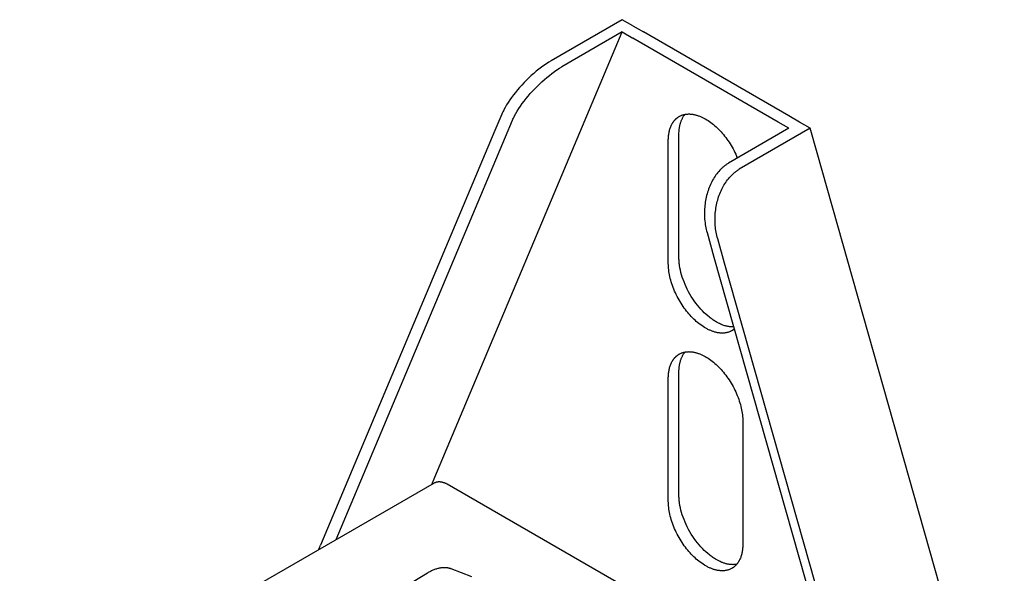
# Model space of a CAD drawing. Units: millimetres. Extents: x 142 to 515, y -2387 to -2272.
# Drawn here: x 417 to 515, y -2327 to -2272 of the extents above; entities that cross this region are included whole.
import ezdxf

# ---------------------------------------------------------------- set-up
doc = ezdxf.new("R2010")
doc.units = ezdxf.units.MM
doc.header["$LTSCALE"] = 0.2
doc.layers.add('GIP_Visible', color=7, linetype='Continuous')

# ---------------------------------------------------------------- blocks, each defined once
blk = doc.blocks.new('VECO-G-LS-60_Iso')
at = {"layer": 'GIP_Visible'}
for points in [[(64.17, 115.228), (57.099, 111.146)], [(65.231, 114.616), (64.17, 115.228)], [(45.207, 68.938), (45.512, 69.662), (63.479, 112.361), (64.17, 114.003)], [(64.17, 114.003), (58.16, 110.533)], [(64.17, 114.003), (65.231, 113.391)], [(65.231, 114.616), (66.291, 114.003)], [(80.787, 105.634), (66.291, 114.003)], [(79.726, 105.022), (65.231, 113.391)], [(57.099, 111.146), (56.858, 111.001), (56.613, 110.843), (56.365, 110.672), (56.116, 110.489), (55.865, 110.296), (55.614, 110.092), (55.363, 109.878), (55.114, 109.656), (54.87, 109.428), (54.631, 109.195), (54.398, 108.957), (54.171, 108.715), (53.952, 108.471), (53.741, 108.226), (53.539, 107.981), (53.346, 107.736), (53.155, 107.481), (52.977, 107.228), (52.81, 106.98), (52.657, 106.735), (52.517, 106.496), (52.391, 106.263), (52.333, 106.15), (52.279, 106.038), (52.228, 105.928), (52.181, 105.82)], [(53.242, 105.207), (53.289, 105.315), (53.339, 105.425), (53.393, 105.537), (53.451, 105.651), (53.577, 105.884), (53.718, 106.123), (53.871, 106.367), (54.037, 106.616), (54.216, 106.868), (54.407, 107.123), (54.599, 107.368), (54.801, 107.614), (55.012, 107.859), (55.232, 108.103), (55.459, 108.344), (55.692, 108.582), (55.931, 108.816), (56.175, 109.043), (56.424, 109.266), (56.674, 109.48), (56.925, 109.684), (57.176, 109.877), (57.426, 110.06), (57.674, 110.23), (57.918, 110.388), (58.16, 110.533)], [(52.181, 105.82), (51.49, 104.178), (34.115, 62.885)], [(35.662, 63.429), (52.551, 103.565), (53.242, 105.207)], [(68.766, 103.185), (68.767, 103.287), (68.77, 103.388), (68.776, 103.489), (68.783, 103.588), (68.793, 103.686), (68.805, 103.783), (68.82, 103.878), (68.836, 103.973), (68.855, 104.065), (68.876, 104.156), (68.899, 104.245), (68.925, 104.333), (68.952, 104.418), (68.982, 104.501), (69.014, 104.583), (69.049, 104.662), (69.085, 104.739), (69.124, 104.814), (69.144, 104.85), (69.164, 104.886), (69.185, 104.921), (69.207, 104.956), (69.229, 104.99), (69.251, 105.023), (69.274, 105.056), (69.297, 105.088), (69.321, 105.119), (69.346, 105.15), (69.37, 105.18), (69.396, 105.21), (69.421, 105.238), (69.448, 105.266), (69.474, 105.294), (69.501, 105.321), (69.528, 105.347), (69.556, 105.372), (69.584, 105.397), (69.613, 105.421), (69.642, 105.444), (69.671, 105.467), (69.7, 105.489), (69.73, 105.51), (69.761, 105.531), (69.791, 105.55), (69.822, 105.57), (69.853, 105.588)], [(69.827, 103.797), (69.829, 103.94), (69.835, 104.082), (69.846, 104.223), (69.862, 104.363), (69.871, 104.433), (69.882, 104.501), (69.894, 104.57), (69.907, 104.637), (69.921, 104.704), (69.937, 104.771), (69.954, 104.837), (69.972, 104.902), (69.992, 104.966), (70.013, 105.029), (70.035, 105.092), (70.058, 105.154), (70.083, 105.214), (70.109, 105.274), (70.137, 105.332), (70.165, 105.39), (70.195, 105.446), (70.227, 105.501), (70.259, 105.555), (70.293, 105.608), (70.328, 105.659), (70.365, 105.709), (70.403, 105.758), (70.442, 105.805)], [(69.853, 105.588), (69.9, 105.614), (69.947, 105.638), (69.995, 105.661), (70.044, 105.683), (70.094, 105.704), (70.145, 105.723), (70.197, 105.74), (70.25, 105.757), (70.304, 105.771), (70.359, 105.784), (70.415, 105.796), (70.472, 105.806), (70.529, 105.815), (70.588, 105.822), (70.647, 105.827), (70.707, 105.831), (70.768, 105.833), (70.83, 105.834), (70.892, 105.833), (70.955, 105.83), (71.019, 105.826), (71.083, 105.819), (71.148, 105.811), (71.213, 105.802), (71.279, 105.791), (71.346, 105.778), (71.413, 105.763), (71.481, 105.746), (71.548, 105.728), (71.617, 105.708), (71.685, 105.687), (71.754, 105.664), (71.823, 105.639), (71.893, 105.613), (71.962, 105.584), (72.032, 105.555), (72.102, 105.523), (72.172, 105.49), (72.242, 105.456), (72.312, 105.42), (72.451, 105.344), (72.59, 105.261), (72.729, 105.174), (72.866, 105.081), (73.003, 104.983), (73.137, 104.88), (73.27, 104.773), (73.401, 104.661), (73.529, 104.546), (73.655, 104.428), (73.779, 104.306), (73.899, 104.182), (74.018, 104.053), (74.136, 103.92), (74.253, 103.782), (74.369, 103.639), (74.483, 103.492), (74.596, 103.34), (74.707, 103.184), (74.815, 103.024), (74.92, 102.86), (75.023, 102.694), (75.123, 102.524), (75.219, 102.351), (75.311, 102.176), (75.4, 101.999), (75.485, 101.821), (75.565, 101.641), (75.641, 101.46), (75.648, 101.443)], [(80.787, 104.41), (79.726, 105.022)], [(81.848, 105.022), (80.787, 105.634)], [(82.908, 104.41), (81.848, 105.022)], [(80.787, 104.41), (74.777, 100.939)], [(82.908, 104.41), (75.837, 100.327)], [(102.242, 36.137), (98.879, 48.014), (83.599, 101.969), (82.908, 104.41)], [(68.766, 90.937), (68.766, 103.185)], [(69.827, 91.55), (69.827, 103.797)], [(74.777, 100.939), (74.717, 100.904), (74.658, 100.868), (74.6, 100.83), (74.542, 100.791), (74.484, 100.751), (74.427, 100.709), (74.371, 100.666), (74.315, 100.622), (74.26, 100.577), (74.206, 100.53), (74.152, 100.482), (74.098, 100.434), (73.994, 100.332), (73.891, 100.227), (73.792, 100.116), (73.695, 100.002), (73.601, 99.883), (73.509, 99.76), (73.421, 99.633), (73.335, 99.502), (73.253, 99.367), (73.174, 99.229), (73.099, 99.088), (73.027, 98.945), (72.959, 98.799), (72.894, 98.651), (72.833, 98.5), (72.775, 98.347), (72.722, 98.191), (72.671, 98.034), (72.625, 97.875), (72.582, 97.715), (72.543, 97.554), (72.508, 97.391), (72.477, 97.227), (72.449, 97.063), (72.426, 96.897), (72.406, 96.731), (72.389, 96.558), (72.376, 96.383), (72.368, 96.209), (72.363, 96.036), (72.363, 95.862), (72.367, 95.689), (72.374, 95.516), (72.386, 95.344), (72.402, 95.174), (72.422, 95.004), (72.446, 94.836), (72.474, 94.669), (72.505, 94.503), (72.541, 94.339), (72.58, 94.178), (72.623, 94.018)], [(73.684, 93.405), (73.641, 93.565), (73.601, 93.727), (73.566, 93.891), (73.534, 94.056), (73.507, 94.223), (73.483, 94.392), (73.463, 94.561), (73.447, 94.732), (73.435, 94.904), (73.427, 95.076), (73.424, 95.25), (73.424, 95.423), (73.428, 95.597), (73.437, 95.771), (73.45, 95.945), (73.466, 96.119), (73.486, 96.285), (73.51, 96.45), (73.538, 96.615), (73.569, 96.778), (73.604, 96.941), (73.643, 97.103), (73.686, 97.263), (73.732, 97.422), (73.782, 97.579), (73.836, 97.734), (73.894, 97.887), (73.955, 98.038), (74.019, 98.187), (74.087, 98.333), (74.159, 98.476), (74.234, 98.617), (74.314, 98.755), (74.396, 98.89), (74.482, 99.021), (74.57, 99.147), (74.661, 99.27), (74.755, 99.389), (74.852, 99.504), (74.952, 99.614), (75.054, 99.72), (75.159, 99.821), (75.212, 99.87), (75.266, 99.918), (75.321, 99.964), (75.376, 100.01), (75.432, 100.054), (75.488, 100.097), (75.545, 100.138), (75.602, 100.179), (75.66, 100.218), (75.719, 100.255), (75.778, 100.292), (75.837, 100.327)], [(72.623, 94.018), (73.314, 91.578), (88.272, 38.757), (90.338, 31.461)], [(91.75, 29.61), (88.272, 41.89), (74.375, 90.965), (73.684, 93.405)], [(75.287, 84.616), (75.234, 84.614), (75.18, 84.614), (75.126, 84.615), (75.072, 84.617), (75.018, 84.621), (74.963, 84.626), (74.908, 84.631), (74.853, 84.639), (74.798, 84.647), (74.743, 84.656), (74.687, 84.667), (74.632, 84.679), (74.576, 84.692), (74.521, 84.706), (74.465, 84.721), (74.41, 84.737), (74.299, 84.772), (74.188, 84.811), (74.078, 84.854), (73.969, 84.901), (73.86, 84.951), (73.752, 85.004), (73.645, 85.06), (73.539, 85.12), (73.457, 85.168), (73.374, 85.22), (73.29, 85.273), (73.206, 85.33), (73.121, 85.389), (73.035, 85.45), (72.95, 85.514), (72.864, 85.581), (72.691, 85.723), (72.518, 85.875), (72.345, 86.037), (72.173, 86.21), (72.002, 86.392), (71.834, 86.583), (71.669, 86.783), (71.508, 86.991), (71.351, 87.207), (71.199, 87.429), (71.053, 87.658), (70.914, 87.891), (70.782, 88.128), (70.657, 88.368), (70.54, 88.611), (70.432, 88.855), (70.332, 89.098), (70.242, 89.341), (70.16, 89.583), (70.087, 89.821), (70.024, 90.056), (69.97, 90.287), (69.925, 90.513), (69.889, 90.734), (69.874, 90.842), (69.861, 90.948), (69.85, 91.053), (69.842, 91.156), (69.835, 91.257), (69.83, 91.356), (69.828, 91.454), (69.827, 91.55)], [(75.103, 84.247), (75.057, 84.222), (75.01, 84.197), (74.962, 84.174), (74.913, 84.152), (74.863, 84.132), (74.812, 84.113), (74.76, 84.095), (74.707, 84.079), (74.653, 84.064), (74.598, 84.051), (74.542, 84.039), (74.485, 84.029), (74.428, 84.02), (74.369, 84.013), (74.31, 84.008), (74.25, 84.004), (74.189, 84.002), (74.127, 84.001), (74.065, 84.003), (74.002, 84.005), (73.938, 84.01), (73.874, 84.016), (73.809, 84.024), (73.743, 84.034), (73.677, 84.045), (73.611, 84.058), (73.544, 84.073), (73.476, 84.089), (73.408, 84.107), (73.34, 84.127), (73.272, 84.148), (73.203, 84.172), (73.134, 84.196), (73.064, 84.223), (72.995, 84.251), (72.925, 84.281), (72.855, 84.312), (72.785, 84.345), (72.715, 84.379), (72.645, 84.415), (72.506, 84.492), (72.366, 84.574), (72.228, 84.662), (72.09, 84.755), (71.954, 84.853), (71.82, 84.956), (71.687, 85.063), (71.556, 85.174), (71.428, 85.289), (71.302, 85.408), (71.178, 85.529), (71.058, 85.654), (70.939, 85.782), (70.821, 85.915), (70.704, 86.054), (70.588, 86.196), (70.473, 86.344), (70.361, 86.496), (70.25, 86.652), (70.142, 86.812), (70.037, 86.975), (69.934, 87.142), (69.834, 87.312), (69.738, 87.484), (69.646, 87.659), (69.557, 87.836), (69.472, 88.015), (69.392, 88.195), (69.316, 88.375), (69.244, 88.556), (69.178, 88.738), (69.116, 88.919), (69.059, 89.099), (69.007, 89.278), (68.961, 89.456), (68.919, 89.632), (68.882, 89.805), (68.851, 89.977), (68.825, 90.145), (68.803, 90.311), (68.787, 90.473), (68.775, 90.632), (68.768, 90.786), (68.766, 90.937)], [(75.343, 84.414), (75.315, 84.391), (75.286, 84.369), (75.256, 84.347), (75.227, 84.325), (75.196, 84.305), (75.166, 84.285), (75.135, 84.266), (75.103, 84.247)], [(75.356, 84.393), (75.103, 84.247)], [(68.766, 79.506), (68.767, 79.608), (68.77, 79.71), (68.776, 79.81), (68.783, 79.909), (68.793, 80.008), (68.805, 80.105), (68.82, 80.2), (68.836, 80.294), (68.855, 80.387), (68.876, 80.478), (68.899, 80.567), (68.925, 80.654), (68.952, 80.74), (68.982, 80.823), (69.014, 80.904), (69.049, 80.984), (69.085, 81.061), (69.124, 81.135), (69.144, 81.172), (69.164, 81.207), (69.185, 81.243), (69.207, 81.277), (69.229, 81.311), (69.251, 81.345), (69.274, 81.377), (69.297, 81.409), (69.321, 81.441), (69.346, 81.472), (69.37, 81.502), (69.396, 81.531), (69.421, 81.56), (69.448, 81.588), (69.474, 81.616), (69.501, 81.642), (69.528, 81.668), (69.556, 81.694), (69.584, 81.718), (69.613, 81.742), (69.642, 81.766), (69.671, 81.788), (69.7, 81.81), (69.73, 81.832), (69.761, 81.852), (69.791, 81.872), (69.822, 81.891), (69.853, 81.91)], [(69.827, 80.119), (69.829, 80.262), (69.835, 80.404), (69.846, 80.545), (69.862, 80.685), (69.871, 80.754), (69.882, 80.823), (69.894, 80.891), (69.907, 80.959), (69.921, 81.026), (69.937, 81.092), (69.954, 81.158), (69.972, 81.223), (69.992, 81.287), (70.013, 81.351), (70.035, 81.413), (70.058, 81.475), (70.083, 81.535), (70.109, 81.595), (70.136, 81.654), (70.165, 81.711), (70.195, 81.767), (70.226, 81.822), (70.259, 81.876), (70.293, 81.929), (70.328, 81.98), (70.364, 82.03), (70.402, 82.079), (70.441, 82.126)], [(69.853, 81.91), (69.9, 81.935), (69.947, 81.96), (69.995, 81.983), (70.044, 82.005), (70.094, 82.025), (70.145, 82.044), (70.197, 82.062), (70.25, 82.078), (70.304, 82.093), (70.359, 82.106), (70.415, 82.118), (70.472, 82.128), (70.529, 82.137), (70.588, 82.144), (70.647, 82.149), (70.707, 82.153), (70.768, 82.155), (70.83, 82.156), (70.892, 82.154), (70.955, 82.152), (71.019, 82.147), (71.083, 82.141), (71.148, 82.133), (71.213, 82.123), (71.279, 82.112), (71.346, 82.099), (71.413, 82.084), (71.481, 82.068), (71.548, 82.05), (71.617, 82.03), (71.685, 82.009), (71.754, 81.985), (71.823, 81.961), (71.893, 81.934), (71.962, 81.906), (72.032, 81.876), (72.102, 81.845), (72.172, 81.812), (72.242, 81.778), (72.312, 81.742), (72.451, 81.665), (72.59, 81.583), (72.729, 81.495), (72.866, 81.402), (73.003, 81.304), (73.137, 81.201), (73.27, 81.094), (73.401, 80.983), (73.529, 80.868), (73.655, 80.749), (73.779, 80.628), (73.899, 80.503), (74.018, 80.375), (74.136, 80.242), (74.253, 80.103), (74.369, 79.961), (74.483, 79.813), (74.596, 79.661), (74.707, 79.505), (74.815, 79.345), (74.92, 79.182), (75.023, 79.015), (75.123, 78.845), (75.219, 78.673), (75.311, 78.498), (75.4, 78.321), (75.485, 78.142), (75.565, 77.962), (75.641, 77.782), (75.712, 77.601), (75.779, 77.419), (75.841, 77.239), (75.898, 77.058), (75.949, 76.879), (75.996, 76.701), (76.038, 76.526), (76.074, 76.352), (76.106, 76.18), (76.132, 76.012), (76.154, 75.846), (76.17, 75.684), (76.182, 75.526), (76.188, 75.371), (76.191, 75.22)], [(68.766, 67.259), (68.766, 79.506)], [(69.827, 67.871), (69.827, 80.119)], [(76.191, 75.22), (76.191, 62.972)], [(4.141, 45.228), (45.469, 69.089)], [(45.469, 69.089), (45.483, 69.097), (45.497, 69.105), (45.511, 69.112), (45.526, 69.119), (45.541, 69.126), (45.555, 69.132), (45.57, 69.139), (45.585, 69.145), (45.601, 69.15), (45.616, 69.156), (45.632, 69.161), (45.647, 69.166), (45.663, 69.171), (45.679, 69.175), (45.695, 69.179), (45.711, 69.183), (45.728, 69.186), (45.744, 69.19), (45.76, 69.192), (45.777, 69.195), (45.794, 69.197), (45.811, 69.2), (45.845, 69.203), (45.879, 69.205), (45.914, 69.206), (45.949, 69.206), (45.985, 69.205), (46.02, 69.202), (46.056, 69.199), (46.093, 69.194), (46.129, 69.189), (46.165, 69.182), (46.202, 69.174), (46.239, 69.166), (46.276, 69.156), (46.313, 69.145), (46.35, 69.133), (46.387, 69.121), (46.423, 69.107), (46.46, 69.093), (46.497, 69.077), (46.534, 69.061), (46.57, 69.044)], [(46.719, 68.965), (46.682, 68.986), (46.645, 69.006), (46.607, 69.026), (46.57, 69.044)], [(86.167, 46.19), (46.719, 68.965)], [(75.582, 60.969), (75.522, 60.959), (75.461, 60.951), (75.399, 60.944), (75.337, 60.94), (75.275, 60.937), (75.212, 60.935), (75.149, 60.936), (75.085, 60.938), (75.021, 60.942), (74.957, 60.948), (74.892, 60.955), (74.827, 60.964), (74.762, 60.975), (74.697, 60.987), (74.632, 61), (74.567, 61.016), (74.501, 61.032), (74.436, 61.051), (74.371, 61.07), (74.306, 61.091), (74.24, 61.114), (74.175, 61.137), (74.111, 61.163), (74.046, 61.189), (73.917, 61.245), (73.79, 61.306), (73.664, 61.372), (73.539, 61.441), (73.457, 61.49), (73.374, 61.541), (73.29, 61.595), (73.206, 61.651), (73.121, 61.71), (73.035, 61.772), (72.95, 61.836), (72.864, 61.903), (72.691, 62.045), (72.518, 62.197), (72.345, 62.359), (72.173, 62.531), (72.002, 62.713), (71.834, 62.905), (71.669, 63.105), (71.508, 63.313), (71.351, 63.529), (71.199, 63.751), (71.053, 63.979), (70.914, 64.212), (70.782, 64.45), (70.657, 64.69), (70.54, 64.933), (70.432, 65.176), (70.332, 65.42), (70.242, 65.663), (70.16, 65.904), (70.087, 66.143), (70.024, 66.378), (69.97, 66.609), (69.925, 66.835), (69.889, 67.055), (69.874, 67.163), (69.861, 67.27), (69.85, 67.374), (69.842, 67.477), (69.835, 67.579), (69.83, 67.678), (69.828, 67.776), (69.827, 67.871)], [(75.103, 60.569), (75.057, 60.543), (75.01, 60.519), (74.962, 60.496), (74.913, 60.474), (74.863, 60.453), (74.812, 60.434), (74.76, 60.417), (74.707, 60.401), (74.653, 60.386), (74.598, 60.373), (74.542, 60.361), (74.485, 60.351), (74.428, 60.342), (74.369, 60.335), (74.31, 60.33), (74.25, 60.326), (74.189, 60.324), (74.127, 60.323), (74.065, 60.324), (74.002, 60.327), (73.938, 60.332), (73.874, 60.338), (73.809, 60.346), (73.743, 60.355), (73.677, 60.366), (73.611, 60.38), (73.544, 60.394), (73.476, 60.411), (73.408, 60.429), (73.34, 60.449), (73.272, 60.47), (73.203, 60.493), (73.134, 60.518), (73.064, 60.545), (72.995, 60.573), (72.925, 60.602), (72.855, 60.634), (72.785, 60.667), (72.715, 60.701), (72.645, 60.737), (72.506, 60.813), (72.366, 60.896), (72.228, 60.983), (72.09, 61.076), (71.954, 61.175), (71.82, 61.277), (71.687, 61.385), (71.556, 61.496), (71.428, 61.611), (71.302, 61.729), (71.178, 61.851), (71.058, 61.976), (70.939, 62.104), (70.821, 62.237), (70.704, 62.375), (70.588, 62.518), (70.473, 62.666), (70.361, 62.817), (70.25, 62.973), (70.142, 63.133), (70.037, 63.297), (69.934, 63.464), (69.834, 63.633), (69.738, 63.806), (69.646, 63.981), (69.557, 64.158), (69.472, 64.336), (69.392, 64.516), (69.316, 64.697), (69.244, 64.878), (69.178, 65.059), (69.116, 65.24), (69.059, 65.42), (69.007, 65.599), (68.961, 65.777), (68.919, 65.953), (68.882, 66.127), (68.851, 66.298), (68.825, 66.467), (68.803, 66.632), (68.787, 66.794), (68.775, 66.953), (68.768, 67.108), (68.766, 67.259)], [(33.955, 62.442), (33.988, 62.548), (34.026, 62.658), (34.068, 62.77), (34.115, 62.885)], [(76.191, 62.972), (76.19, 62.87), (76.186, 62.769), (76.181, 62.669), (76.173, 62.569), (76.164, 62.471), (76.152, 62.374), (76.137, 62.279), (76.121, 62.184), (76.102, 62.092), (76.081, 62.001), (76.058, 61.912), (76.032, 61.824), (76.004, 61.739), (75.975, 61.656), (75.942, 61.574), (75.908, 61.495), (75.872, 61.418), (75.833, 61.343), (75.813, 61.307), (75.793, 61.271), (75.772, 61.236), (75.75, 61.201), (75.728, 61.167), (75.706, 61.134), (75.683, 61.101), (75.659, 61.069), (75.636, 61.038), (75.611, 61.007), (75.586, 60.977), (75.561, 60.947), (75.535, 60.919), (75.509, 60.891), (75.483, 60.863), (75.456, 60.836), (75.429, 60.81), (75.401, 60.785), (75.373, 60.76), (75.344, 60.736), (75.315, 60.713), (75.286, 60.69), (75.256, 60.668), (75.227, 60.647), (75.196, 60.626), (75.166, 60.607), (75.135, 60.587), (75.103, 60.569)], [(49.202, 59.718), (47.132, 60.515), (47.102, 60.526), (47.071, 60.537), (47.04, 60.547), (47.009, 60.557), (46.977, 60.566), (46.946, 60.575), (46.913, 60.583), (46.881, 60.59), (46.848, 60.597), (46.815, 60.604), (46.782, 60.609), (46.748, 60.615), (46.714, 60.619), (46.68, 60.624), (46.611, 60.63), (46.54, 60.634), (46.469, 60.636), (46.397, 60.635), (46.324, 60.633), (46.25, 60.627), (46.175, 60.62), (46.099, 60.609), (46.023, 60.597), (45.947, 60.582), (45.869, 60.565), (45.792, 60.546), (45.713, 60.524), (45.635, 60.5), (45.556, 60.473), (45.477, 60.445), (45.398, 60.414), (45.318, 60.381), (45.239, 60.346), (45.16, 60.308), (45.08, 60.269), (45.001, 60.228), (44.922, 60.185), (44.843, 60.14), (44.765, 60.093), (19.437, 44.656)]]:
    blk.add_lwpolyline(points, dxfattribs=at)

msp = doc.modelspace()

# ---------------------------------------------------------------- block references
msp.add_blockref('VECO-G-LS-60_Iso', (412.832, -2386.847, -41.25))

doc.saveas('drawing.dxf')
